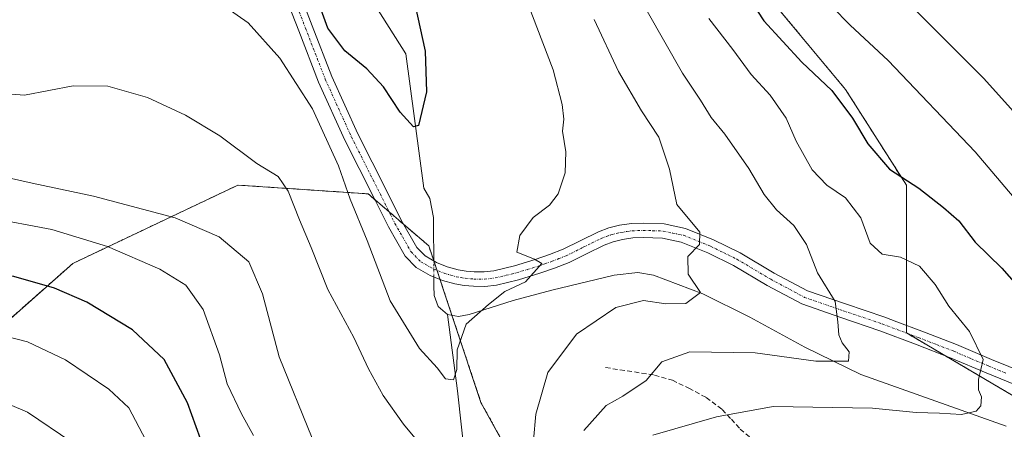
# Model space of a CAD drawing. Units: metres. Extents: x 620687 to 624128, y 4752627 to 4755001.
# Drawn here: x 623475 to 623678, y 4753992 to 4754077 of the extents above; entities that cross this region are included whole.
import ezdxf

# ---------------------------------------------------------------- set-up
doc = ezdxf.new("R2010")
doc.units = ezdxf.units.M
doc.header["$MEASUREMENT"] = 0
for name, pattern in [('TRAZO_Y_PUNTO', [1, 0.5, -0.25, 0, -0.25]), ('TRAZOS', [0.75, 0.5, -0.25]), ('TRAZOSX2', [1.5, 1, -0.5])]:
    doc.linetypes.add(name, pattern=pattern)
for name, color, linetype, lineweight in [('Arbolado forestal', 92, 'TRAZOS', 0), ('Arbolado forestal CxS', 92, 'Continuous', 0), ('Camino', 19, 'Continuous', 0), ('Camino Cxs', 19, 'Continuous', 0), ('Camino eje', 39, 'TRAZO_Y_PUNTO', 13), ('Corriente natural lineal', 142, 'Continuous', 13), ('Corriente natural lineal oculto', 19, 'TRAZO_Y_PUNTO', 13), ('Curva de nivel maestra', 36, 'Continuous', 30), ('Curva de nivel normal', 36, 'Continuous', 0), ('Pastizal CxS', 92, 'Continuous', 0), ('Senda', 19, 'TRAZOSX2', 0)]:
    doc.layers.add(name, color=color, linetype=linetype, lineweight=lineweight)

# ---------------------------------------------------------------- blocks, each defined once
blk = doc.blocks.new('*U150')
at = {"layer": 'Arbolado forestal CxS', "color": 92, "linetype": 'Continuous', "lineweight": 0}
for points in [[(623682.92, 4754121.24, 651.59), (623659.64, 4754140.95, 643.71), (623641.73, 4754162.45, 638.73), (623611.28, 4754180.37, 626.98), (623587.99, 4754198.29, 617.37), (623561.13, 4754207.25, 607.08), (623550.92, 4754210.32, 603.19), (623543.22, 4754212.63, 600.06), (623516.35, 4754185.75, 591.79), (623509.19, 4754158.87, 590.69), (623525.3, 4754140.95, 594.81), (623550.38, 4754117.66, 601.45), (623566.5, 4754114.07, 604.19), (623579.04, 4754133.78, 610.48), (623605.9, 4754105.11, 620.27), (623627.39, 4754083.61, 626.55), (623645.3, 4754062.11, 626.22), (623657.84, 4754042.39, 624.87), (623657.84, 4754011.93, 617.35), (623688.29, 4753994.01, 622.81)], [(623680.71, 4753741.24, 658.89), (623656.04, 4753746.73, 657.32), (623632.76, 4753762.86, 655.5), (623620.22, 4753804.07, 642.97), (623620.22, 4753830.95, 632.48), (623616.64, 4753882.91, 622.55), (623605.9, 4753916.96, 618.74), (623589.78, 4753961.76, 613.89), (623570.08, 4753997.6, 606.07), (623559.33, 4754029.85, 602.39), (623546.79, 4754040.6, 603.55), (623519.93, 4754042.4, 611.39), (623485.9, 4754026.27, 622.53), (623455.45, 4753999.39, 635.32), (623446.49, 4753979.68, 642.17), (623444.7, 4753916.96, 661.68), (623459.03, 4753873.96, 671.43), (623489.48, 4753843.49, 670.16), (623510.97, 4753796.91, 678.75), (623523.86, 4753770.91, 684.47), (623501.11, 4753729.79, 706.1), (623486.31, 4753705.35, 716.28), (623474.7, 4753680.34, 721.36)]]:
    blk.add_polyline3d(points, dxfattribs=at)
blk = doc.blocks.new('*U174')
at = {"layer": 'Curva de nivel normal', "color": 36, "linetype": 'Continuous', "lineweight": 0}
for points in [[(623659.88, 4754078.35, 635), (623673.84, 4754064.39, 635), (623684.84, 4754052.15, 635)], [(623485.69, 4753989.38, 635), (623476.56, 4753995.58, 635), (623469.5, 4753998.54, 635), (623457.76, 4753999.77, 635), (623448.33, 4753999.23, 635), (623438.72, 4753997.2, 635), (623428.89, 4753993.75, 635), (623418.05, 4753988.26, 635)]]:
    blk.add_polyline3d(points, dxfattribs=at)
blk = doc.blocks.new('*U214')
at = {"layer": 'Curva de nivel maestra', "color": 36, "linetype": 'Continuous', "lineweight": 30}
blk.add_polyline3d([(623553.84, 4754091.72, 600), (623558.58, 4754070.02, 600), (623558.87, 4754061.63, 600), (623557.22, 4754054.67, 600), (623556.18, 4754054.44, 600), (623553.43, 4754057.46, 600), (623549.95, 4754062.64, 600), (623546.55, 4754066.41, 600), (623542.02, 4754070.07, 600), (623538.46, 4754074.79, 600), (623535.82, 4754082.22, 600)], dxfattribs=at)

msp = doc.modelspace()

# ---------------------------------------------------------------- linework, layer by layer
at = {"layer": 'Arbolado forestal', "color": 92, "linetype": 'TRAZOS', "lineweight": 0}
for points in [[(623627.39, 4754083.61, 626.55), (623645.3, 4754062.11, 626.22), (623657.84, 4754042.39, 624.87), (623657.84, 4754013.49, 617.31), (623657.84, 4754011.93, 617.35), (623657.97, 4754011.85, 617.37), (623665.78, 4754007.26, 618.37), (623688.29, 4753994.01, 622.81)], [(623589.78, 4753961.76, 613.89), (623570.08, 4753997.6, 606.07), (623564.1, 4754015.53, 604.09), (623561.63, 4754022.96, 603.01), (623561.01, 4754024.82, 602.8), (623560.35, 4754026.79, 602.6), (623560.34, 4754026.81, 602.6), (623559.33, 4754029.85, 602.39), (623554.14, 4754034.3, 602.28), (623551.13, 4754036.89, 602.17), (623548.21, 4754039.39, 603.08), (623546.79, 4754040.6, 603.55), (623519.93, 4754042.4, 611.39), (623485.9, 4754026.27, 622.53), (623455.45, 4753999.39, 635.32), (623446.49, 4753979.68, 642.17)], [(623589.78, 4753961.76, 613.89), (623570.08, 4753997.6, 606.07), (623564.1, 4754015.53, 604.09), (623561.63, 4754022.96, 603.01), (623561.01, 4754024.82, 602.8), (623560.35, 4754026.79, 602.6), (623560.34, 4754026.81, 602.6), (623559.33, 4754029.85, 602.39), (623554.14, 4754034.3, 602.28), (623551.13, 4754036.89, 602.17), (623548.21, 4754039.39, 603.08), (623546.79, 4754040.6, 603.55), (623519.93, 4754042.4, 611.39), (623485.9, 4754026.27, 622.53), (623455.45, 4753999.39, 635.32), (623446.49, 4753979.68, 642.17)]]:
    msp.add_polyline3d(points, dxfattribs=at)
at = {"layer": 'Arbolado forestal CxS', "color": 92, "linetype": 'Continuous', "lineweight": 0}
msp.add_polyline3d([(623474.7, 4753680.34, 721.36), (623486.31, 4753705.35, 716.28), (623501.11, 4753729.79, 706.1), (623523.86, 4753770.91, 684.47), (623510.97, 4753796.91, 678.75), (623489.48, 4753843.49, 670.16), (623459.03, 4753873.96, 671.43), (623444.7, 4753916.96, 661.68), (623446.49, 4753979.68, 642.17), (623455.45, 4753999.39, 635.32), (623485.9, 4754026.27, 622.53), (623519.93, 4754042.4, 611.39), (623546.79, 4754040.6, 603.55), (623559.33, 4754029.85, 602.39), (623570.08, 4753997.6, 606.07), (623589.78, 4753961.76, 613.89), (623605.9, 4753916.96, 618.74), (623616.64, 4753882.91, 622.55), (623620.22, 4753830.95, 632.48), (623620.22, 4753804.07, 642.97), (623632.76, 4753762.86, 655.5), (623656.04, 4753746.73, 657.32), (623680.71, 4753741.24, 658.89)], dxfattribs=at)
at = {"layer": 'Camino', "color": 19, "linetype": 'Continuous', "lineweight": 0}
for points in [[(623681.49, 4754000.73, 621.51), (623674.27, 4754003.71, 619.99), (623667.09, 4754006.75, 618.58), (623659.73, 4754009.6, 617.68), (623652.37, 4754012.38, 616.44), (623644.3, 4754015.09, 615.05), (623636.24, 4754017.89, 613.27), (623629.13, 4754021.68, 612), (623622.16, 4754025.82, 611.12), (623616.85, 4754028.42, 610.28), (623611.41, 4754030.62, 609.48), (623607.51, 4754031.44, 608.34), (623603.53, 4754031.58, 607.5), (623601.39, 4754031.5, 607.1), (623599.25, 4754031.2, 606.78), (623597.33, 4754030.72, 606.48), (623595.47, 4754030.05, 606.2), (623591.85, 4754028.24, 605.64), (623588.24, 4754026.46, 605.48), (623585.26, 4754025.3, 605.32), (623582.22, 4754024.22, 605.05), (623577.79, 4754022.87, 604.69), (623573.26, 4754021.79, 604.48), (623570.89, 4754021.52, 604.23), (623568.53, 4754021.54, 603.96), (623566.61, 4754021.71, 603.72), (623564.69, 4754022.05, 603.46), (623562.12, 4754022.76, 603.09), (623559.63, 4754023.78, 602.79), (623556.72, 4754025.42, 602.43), (623554.45, 4754027.74, 602.51), (623551.01, 4754033.79, 602.79), (623547.92, 4754039.97, 603.16), (623542, 4754051.7, 603.45), (623536.59, 4754063.65, 603.05), (623532.5, 4754074.21, 602.07), (623528.4, 4754084.77, 601.87)], [(623531.17, 4754085.84, 601.25), (623535.27, 4754075.28, 600.92), (623539.33, 4754064.8, 601.88), (623544.69, 4754052.99, 602.5), (623550.58, 4754041.3, 602.13), (623553.64, 4754035.19, 602.23), (623556.84, 4754029.55, 602.13), (623558.55, 4754027.8, 602.36), (623560.93, 4754026.46, 602.68), (623563.08, 4754025.58, 603.02), (623565.34, 4754024.95, 603.35), (623567, 4754024.66, 603.55), (623568.67, 4754024.51, 603.71), (623570.73, 4754024.5, 603.92), (623572.75, 4754024.73, 604.14), (623577.01, 4754025.74, 604.7), (623581.29, 4754027.05, 605.12), (623584.22, 4754028.08, 605.19), (623587.04, 4754029.19, 605.24), (623590.53, 4754030.91, 605.6), (623594.3, 4754032.79, 606.12), (623596.46, 4754033.56, 606.42), (623598.67, 4754034.12, 606.82), (623601.13, 4754034.47, 607.23), (623603.53, 4754034.56, 607.61), (623607.87, 4754034.4, 608.4), (623612.28, 4754033.48, 609.32), (623618.07, 4754031.14, 610.62), (623623.57, 4754028.44, 611.32), (623630.59, 4754024.27, 612.46), (623637.43, 4754020.62, 613.98), (623645.26, 4754017.9, 615.32), (623653.37, 4754015.18, 616.8), (623655.89, 4754014.23, 617.08), (623661, 4754012.29, 617.84), (623668.2, 4754009.51, 618.83), (623675.41, 4754006.45, 620.36), (623682.54, 4754003.52, 621.53)]]:
    msp.add_polyline3d(points, dxfattribs=at)
at = {"layer": 'Camino Cxs', "color": 19, "linetype": 'Continuous', "lineweight": 0}
for points in [[(623681.49, 4754000.73, 621.51), (623674.27, 4754003.71, 619.99), (623667.09, 4754006.75, 618.58), (623659.73, 4754009.6, 617.68), (623652.37, 4754012.38, 616.44), (623644.3, 4754015.09, 615.05), (623636.24, 4754017.89, 613.27), (623629.13, 4754021.68, 612), (623622.16, 4754025.82, 611.12), (623616.85, 4754028.42, 610.28), (623611.41, 4754030.62, 609.48), (623607.51, 4754031.44, 608.34), (623603.53, 4754031.58, 607.5), (623601.39, 4754031.5, 607.1), (623599.25, 4754031.2, 606.78), (623597.33, 4754030.72, 606.48), (623595.47, 4754030.05, 606.2), (623591.85, 4754028.24, 605.64), (623588.24, 4754026.46, 605.48), (623585.26, 4754025.3, 605.32), (623582.22, 4754024.22, 605.05), (623577.79, 4754022.87, 604.69), (623573.26, 4754021.79, 604.48), (623570.89, 4754021.52, 604.23), (623568.53, 4754021.54, 603.96), (623566.61, 4754021.71, 603.72), (623564.69, 4754022.05, 603.46), (623562.12, 4754022.76, 603.09), (623559.63, 4754023.78, 602.79), (623556.72, 4754025.42, 602.43), (623554.45, 4754027.74, 602.51), (623551.01, 4754033.79, 602.79), (623547.92, 4754039.97, 603.16), (623542, 4754051.7, 603.45), (623536.59, 4754063.65, 603.05), (623532.5, 4754074.21, 602.07), (623528.4, 4754084.77, 601.87)], [(623531.17, 4754085.84, 601.25), (623535.27, 4754075.28, 600.92), (623539.33, 4754064.8, 601.88), (623544.69, 4754052.99, 602.5), (623550.58, 4754041.3, 602.13), (623553.64, 4754035.19, 602.23), (623556.84, 4754029.55, 602.13), (623558.55, 4754027.8, 602.36), (623560.93, 4754026.46, 602.68), (623563.08, 4754025.58, 603.02), (623565.34, 4754024.95, 603.35), (623567, 4754024.66, 603.55), (623568.67, 4754024.51, 603.71), (623570.73, 4754024.5, 603.92), (623572.75, 4754024.73, 604.14), (623577.01, 4754025.74, 604.7), (623581.29, 4754027.05, 605.12), (623584.22, 4754028.08, 605.19), (623587.04, 4754029.19, 605.24), (623590.53, 4754030.91, 605.6), (623594.3, 4754032.79, 606.12), (623596.46, 4754033.56, 606.42), (623598.67, 4754034.12, 606.82), (623601.13, 4754034.47, 607.23), (623603.53, 4754034.56, 607.61), (623607.87, 4754034.4, 608.4), (623612.28, 4754033.48, 609.32), (623618.07, 4754031.14, 610.62), (623623.57, 4754028.44, 611.32), (623630.59, 4754024.27, 612.46), (623637.43, 4754020.62, 613.98), (623645.26, 4754017.9, 615.32), (623653.37, 4754015.18, 616.8), (623655.89, 4754014.23, 617.08), (623661, 4754012.29, 617.84), (623668.2, 4754009.51, 618.83), (623675.41, 4754006.45, 620.36), (623682.54, 4754003.52, 621.53)]]:
    msp.add_polyline3d(points, dxfattribs=at)
at = {"layer": 'Camino eje', "color": 39, "linetype": 'TRAZO_Y_PUNTO', "lineweight": 13}
msp.add_polyline3d([(623529.79, 4754085.31, 601.52), (623533.89, 4754074.75, 601.45), (623537.96, 4754064.23, 602.44), (623540.67, 4754058.25, 602.44), (623543.35, 4754052.35, 602.94), (623546.31, 4754046.48, 602.76), (623549.25, 4754040.64, 602.62), (623550.78, 4754037.58, 602.19), (623552.33, 4754034.49, 602.42), (623553.93, 4754031.67, 602.41), (623555.65, 4754028.65, 602.22), (623557.64, 4754026.61, 602.39), (623560.28, 4754025.12, 602.73), (623562.6, 4754024.17, 603.02), (623563.89, 4754023.82, 603.18), (623565.02, 4754023.5, 603.32), (623565.98, 4754023.33, 603.44), (623566.81, 4754023.19, 603.55), (623568.6, 4754023.03, 603.73), (623569.63, 4754023.02, 603.83), (623570.81, 4754023.01, 603.94), (623573.01, 4754023.26, 604.09), (623575.27, 4754023.8, 604.26), (623577.4, 4754024.31, 604.54), (623579.62, 4754024.98, 604.84), (623581.76, 4754025.64, 605.07), (623583.28, 4754026.18, 605.18), (623584.74, 4754026.69, 605.24), (623586.15, 4754027.25, 605.26), (623587.64, 4754027.83, 605.31), (623591.19, 4754029.58, 605.59), (623593, 4754030.48, 605.86), (623594.89, 4754031.42, 606.16), (623595.97, 4754031.81, 606.31), (623596.9, 4754032.14, 606.45), (623598, 4754032.42, 606.62), (623598.96, 4754032.66, 606.76), (623600.19, 4754032.84, 606.95), (623601.26, 4754032.99, 607.11), (623603.53, 4754033.07, 607.47), (623605.52, 4754033, 607.79), (623607.69, 4754032.92, 608.25), (623609.64, 4754032.51, 608.79), (623611.85, 4754032.05, 609.39), (623617.46, 4754029.78, 610.42), (623620.12, 4754028.48, 610.77), (623622.87, 4754027.13, 611.2), (623629.86, 4754022.98, 612.17), (623636.84, 4754019.26, 613.55), (623644.78, 4754016.5, 615.18), (623652.87, 4754013.78, 616.58), (623657.81, 4754011.92, 617.34), (623660.37, 4754010.95, 617.76), (623664.05, 4754009.52, 618.22), (623667.65, 4754008.13, 618.63), (623671.25, 4754006.6, 619.41), (623674.84, 4754005.08, 620.15), (623678.41, 4754003.62, 620.65)], dxfattribs=at)
at = {"layer": 'Corriente natural lineal', "color": 142, "linetype": 'Continuous', "lineweight": 13}
for points in [[(623560.34, 4754026.79, 602.6), (623560.31, 4754033.97, 602.54), (623560.26, 4754035.74, 602.41), (623559.53, 4754039.61, 602.09), (623558.3, 4754041.8, 601.78), (623554.56, 4754069.48, 598.92), (623545.88, 4754083.24, 597.42), (623544.19, 4754088.95, 596.81), (623531.07, 4754109.06, 595.08), (623527.26, 4754120.07, 594.42), (623519.37, 4754130.02, 594.02), (623516.14, 4754135.1, 593.72), (623508.72, 4754145.15, 592.22), (623498.03, 4754162.46, 589.98), (623496.15, 4754164.88, 589.74), (623493.55, 4754166.55, 589.14), (623490.17, 4754167.19, 588.66), (623488.17, 4754167.16, 588.65), (623486.11, 4754167.08, 588.64)], [(623563.18, 4754015.71, 603.86), (623561.27, 4754017.4, 603.47), (623560.4, 4754019.67, 603.25), (623560.37, 4754021.62, 603.05), (623560.36, 4754023.48, 602.86)], [(623678.42, 4753992.66, 621.15), (623648.43, 4754003.35, 615.98), (623636.88, 4754008.96, 613.37), (623625.55, 4754015.16, 611.82), (623615.82, 4754019.95, 610.33), (623605.68, 4754023.86, 607.78), (623602.44, 4754024.36, 607.68), (623597.56, 4754023.86, 607.04), (623584.71, 4754020.73, 606.37), (623576.75, 4754018.62, 606.06), (623567.63, 4754015.74, 604.8), (623565.41, 4754015.28, 604.42), (623563.18, 4754015.71, 603.86)], [(623566.96, 4753984.38, 607.03), (623565.23, 4754000.01, 605.64), (623563.18, 4754015.71, 603.86)]]:
    msp.add_polyline3d(points, dxfattribs=at)
at = {"layer": 'Corriente natural lineal oculto', "color": 19, "linetype": 'TRAZO_Y_PUNTO', "lineweight": 13}
msp.add_polyline3d([(623560.36, 4754023.48, 602.86), (623560.34, 4754026.79, 602.6)], dxfattribs=at)
at = {"layer": 'Curva de nivel maestra', "color": 36, "linetype": 'Continuous', "lineweight": 30}
for points in [[(623621.27, 4754087.29, 625), (623628.42, 4754076.3, 625), (623636.3, 4754067.74, 625), (623642.48, 4754061.88, 625), (623646.73, 4754056.18, 625), (623649.9, 4754050.88, 625), (623654.35, 4754045.71, 625), (623660.41, 4754041.8, 625), (623665.47, 4754037.76, 625), (623668.66, 4754035.02, 625), (623672.03, 4754030.64, 625), (623677.54, 4754025.26, 625), (623682.06, 4754020.15, 625)], [(623515.8, 4753980.16, 625), (623509.5, 4753997.53, 625), (623504.72, 4754006.41, 625), (623498.22, 4754012.58, 625), (623488.74, 4754018.27, 625), (623482.11, 4754021.18, 625), (623473.71, 4754023.58, 625), (623463.24, 4754025.2, 625), (623456.64, 4754025.42, 625), (623450.96, 4754024.6, 625), (623444.52, 4754023.92, 625), (623436.46, 4754021.96, 625), (623423.47, 4754017.55, 625), (623391.32, 4753998.02, 625), (623373.66, 4753988.37, 625)]]:
    msp.add_polyline3d(points, dxfattribs=at)
at = {"layer": 'Curva de nivel normal', "color": 36, "linetype": 'Continuous', "lineweight": 0}
for points in [[(623680.83, 4754038.87, 630), (623672.04, 4754049.23, 630), (623654.07, 4754068.1, 630), (623646.27, 4754075.4, 630), (623638.7, 4754083.14, 630), (623631.19, 4754093.95, 630), (623627.29, 4754105.52, 630), (623626.36, 4754116.02, 630), (623625.24, 4754126.93, 630), (623624.77, 4754139.13, 630), (623622.74, 4754146.43, 630), (623620.78, 4754154.14, 630), (623620.06, 4754162.75, 630), (623620.43, 4754169.02, 630), (623621.7, 4754172.45, 630), (623625.47, 4754176.93, 630), (623632.08, 4754182.16, 630), (623637.36, 4754187.35, 630), (623647.14, 4754191.02, 630), (623659.9, 4754197.32, 630), (623666.6, 4754201.32, 630), (623674.46, 4754204, 630), (623692.78, 4754210.97, 630)], [(623577.69, 4754085.31, 605), (623584.98, 4754066.16, 605), (623586.84, 4754059.02, 605), (623587.14, 4754056.01, 605), (623586.91, 4754053.5, 605), (623587.56, 4754049.25, 605), (623587.43, 4754044.92, 605), (623586.01, 4754040.6, 605), (623584.19, 4754038.27, 605), (623580.84, 4754035.75, 605), (623578.12, 4754032.02, 605), (623577.5, 4754028.54, 605), (623581.15, 4754027.1, 605), (623582.6, 4754026.25, 605), (623579.24, 4754022.47, 605), (623575.03, 4754020.49, 605), (623571.63, 4754017.8, 605), (623566.99, 4754013.71, 605), (623565.14, 4754008.46, 605), (623565.12, 4754004.36, 605), (623564.43, 4754002.25, 605), (623562.76, 4754002.45, 605), (623561.02, 4754004.72, 605), (623557.4, 4754008.72, 605), (623551.37, 4754018.56, 605), (623546.63, 4754030.95, 605), (623543.1, 4754039.47, 605), (623540.66, 4754046.36, 605), (623535.3, 4754058.14, 605), (623528.59, 4754068.57, 605), (623522.03, 4754075.88, 605), (623517.52, 4754079.05, 605)], [(623604.39, 4754078.3, 615), (623611.64, 4754065.48, 615), (623615.34, 4754059.92, 615), (623617.56, 4754056.35, 615), (623620.42, 4754052.89, 615), (623625.32, 4754045.83, 615), (623628.51, 4754040.44, 615), (623631.03, 4754037.29, 615), (623634.62, 4754034.04, 615), (623637.2, 4754030.18, 615), (623639.51, 4754024.29, 615), (623643.16, 4754018.39, 615), (623643.69, 4754014.23, 615), (623643.9, 4754011.51, 615), (623644.56, 4754009.89, 615), (623646.06, 4754008, 615), (623645.91, 4754006.09, 615), (623639.15, 4754006.09, 615), (623626.66, 4754007.79, 615), (623613.16, 4754008.02, 615), (623607.37, 4754005.99, 615), (623604.16, 4754002.13, 615), (623599.34, 4753998.87, 615), (623595.89, 4753996.93, 615), (623591.31, 4753991.82, 615)], [(623580.92, 4753989.84, 610), (623581.39, 4753995.2, 610), (623583.88, 4754003.73, 610), (623589.77, 4754011.69, 610), (623597.88, 4754017.19, 610), (623603.6, 4754018.64, 610), (623608.19, 4754017.89, 610), (623612.34, 4754017.97, 610), (623615.38, 4754020.27, 610), (623612.82, 4754024.02, 610), (623612.77, 4754027.69, 610), (623615.18, 4754030.16, 610), (623615.23, 4754032.72, 610), (623610.45, 4754038.38, 610), (623609, 4754045.66, 610), (623606.77, 4754052.32, 610), (623603.17, 4754057.71, 610), (623598.45, 4754065.81, 610), (623593.43, 4754076.52, 610)], [(623617.07, 4754076.76, 620), (623622.01, 4754070.37, 620), (623625.83, 4754065.19, 620), (623629.74, 4754060.96, 620), (623633.06, 4754056.21, 620), (623635.11, 4754051.46, 620), (623638.39, 4754045.57, 620), (623641.4, 4754042.41, 620), (623645.3, 4754039.77, 620), (623648.45, 4754035.67, 620), (623650.38, 4754030.41, 620), (623652.83, 4754028.16, 620), (623656.64, 4754027.53, 620), (623660.57, 4754025.68, 620), (623663.76, 4754021.94, 620), (623666.59, 4754017.41, 620), (623670.84, 4754012.19, 620), (623673.69, 4754006.42, 620), (623672.71, 4754002.35, 620), (623672.72, 4754000.16, 620), (623673.35, 4753998.71, 620), (623673.22, 4753996.88, 620), (623672.23, 4753995.82, 620), (623669.21, 4753995.12, 620), (623664.68, 4753995.35, 620), (623659.85, 4753995.53, 620), (623650.88, 4753996.4, 620), (623630.33, 4753996.78, 620), (623618.66, 4753994.64, 620), (623605.54, 4753990.84, 620)], [(623464.25, 4754061.86, 610), (623475.94, 4754060.95, 610), (623485.98, 4754062.88, 610), (623493.11, 4754062.82, 610), (623501.25, 4754060.46, 610), (623509.14, 4754056.84, 610), (623516.19, 4754052.55, 610), (623523.81, 4754046.88, 610), (623528.24, 4754044.16, 610), (623530.33, 4754041.18, 610), (623532.62, 4754035.21, 610), (623535.03, 4754029.51, 610), (623538.48, 4754020.85, 610), (623543.86, 4754011, 610), (623546.84, 4754004.55, 610), (623549.9, 4753999.02, 610), (623554.1, 4753993.13, 610), (623558.77, 4753987.46, 610)], [(623535.28, 4753990.19, 615), (623528.42, 4754006.97, 615), (623525.01, 4754020.01, 615), (623522.2, 4754026.55, 615), (623516.04, 4754031.74, 615), (623506.99, 4754035.63, 615), (623490.15, 4754040.11, 615), (623477.52, 4754042.83, 615), (623459.37, 4754046.87, 615), (623444.99, 4754047.96, 615), (623439.99, 4754048.04, 615), (623434.99, 4754046.91, 615), (623428.4, 4754044.96, 615), (623414.43, 4754038.39, 615), (623390.13, 4754024.59, 615), (623353.08, 4754001.26, 615), (623322.52, 4753978.8, 615)], [(623523.16, 4753990.76, 620), (623520.64, 4753995.22, 620), (623517.72, 4754001.42, 620), (623516.14, 4754007.41, 620), (623512.8, 4754016.72, 620), (623509.18, 4754021.78, 620), (623503.83, 4754025.08, 620), (623493.06, 4754029.75, 620), (623481.54, 4754033.23, 620), (623468.35, 4754035.71, 620), (623453.84, 4754036.85, 620), (623438.32, 4754034.97, 620), (623422.84, 4754029.52, 620), (623413.62, 4754026.02, 620), (623408.37, 4754022.25, 620), (623401.69, 4754017.8, 620), (623389.99, 4754011.37, 620), (623375.21, 4754002.64, 620), (623364.54, 4753995.86, 620), (623355.66, 4753990.55, 620)], [(623386.66, 4753983.16, 630), (623408.15, 4753994.67, 630), (623424.05, 4754003.84, 630), (623433.25, 4754008.49, 630), (623441.62, 4754011.18, 630), (623452.75, 4754012.84, 630), (623460.85, 4754012.97, 630), (623468.66, 4754012.05, 630), (623476.51, 4754010.08, 630), (623484.39, 4754006.38, 630), (623493.3, 4754000.34, 630), (623497.42, 4753996.45, 630), (623500.93, 4753989.81, 630)]]:
    msp.add_polyline3d(points, dxfattribs=at)
at = {"layer": 'Pastizal CxS', "color": 92, "linetype": 'Continuous', "lineweight": 0}
for points in [[(623688.29, 4753994.01, 622.81), (623657.84, 4754011.93, 617.35), (623657.84, 4754042.39, 624.87), (623645.3, 4754062.11, 626.22), (623627.39, 4754083.61, 626.55), (623605.9, 4754105.11, 620.27), (623579.04, 4754133.78, 610.48), (623566.5, 4754114.07, 604.19), (623550.38, 4754117.66, 601.45), (623525.3, 4754140.95, 594.81), (623509.19, 4754158.87, 590.69), (623516.35, 4754185.75, 591.79), (623543.22, 4754212.63, 600.06), (623550.92, 4754210.32, 603.19), (623561.13, 4754207.25, 607.08), (623587.99, 4754198.29, 617.37), (623611.28, 4754180.37, 626.98), (623641.73, 4754162.45, 638.73), (623659.64, 4754140.95, 643.71), (623682.92, 4754121.24, 651.59)], [(623627.39, 4754083.61, 626.55), (623645.3, 4754062.11, 626.22), (623657.84, 4754042.39, 624.87), (623657.84, 4754013.49, 617.31), (623657.84, 4754011.93, 617.35), (623657.97, 4754011.85, 617.37), (623665.78, 4754007.26, 618.37), (623688.29, 4753994.01, 622.81)]]:
    msp.add_polyline3d(points, dxfattribs=at)
at = {"layer": 'Senda', "color": 19, "linetype": 'TRAZOSX2', "lineweight": 0}
msp.add_polyline3d([(623595.79, 4754004.77, 612.38), (623605.9, 4754003.23, 614.97), (623609.56, 4754002.15, 616.05), (623612.94, 4754000.54, 617.02), (623616.55, 4753998.6, 618.04), (623619.85, 4753996.13, 619.36), (623621.73, 4753994.13, 620.22), (623623.57, 4753992.1, 621.33), (623627.43, 4753988.87, 622.9), (623630.99, 4753985.31, 624.32), (623634.45, 4753979.72, 626.29), (623637.58, 4753973.98, 628.23), (623639.94, 4753969.6, 629.74), (623642.32, 4753965.22, 631.08), (623646.03, 4753958.93, 632.73), (623650.19, 4753952.8, 634.65), (623654.24, 4753948, 636.1), (623658.76, 4753943.71, 637.2), (623664.2, 4753939.25, 638.62), (623669.64, 4753934.82, 640.09), (623675.29, 4753929.69, 641.86), (623680.65, 4753924.32, 643.35)], dxfattribs=at)

# ---------------------------------------------------------------- block references
at = {"layer": 'Arbolado forestal CxS', "color": 92, "linetype": 'Continuous', "lineweight": 0}
msp.add_blockref('*U150', (0, 0), dxfattribs=at)
at = {"layer": 'Curva de nivel maestra', "color": 36, "linetype": 'Continuous', "lineweight": 30}
msp.add_blockref('*U214', (0, 0), dxfattribs=at)
at = {"layer": 'Curva de nivel normal', "color": 36, "linetype": 'Continuous', "lineweight": 0}
msp.add_blockref('*U174', (0, 0), dxfattribs=at)

doc.saveas('drawing.dxf')
